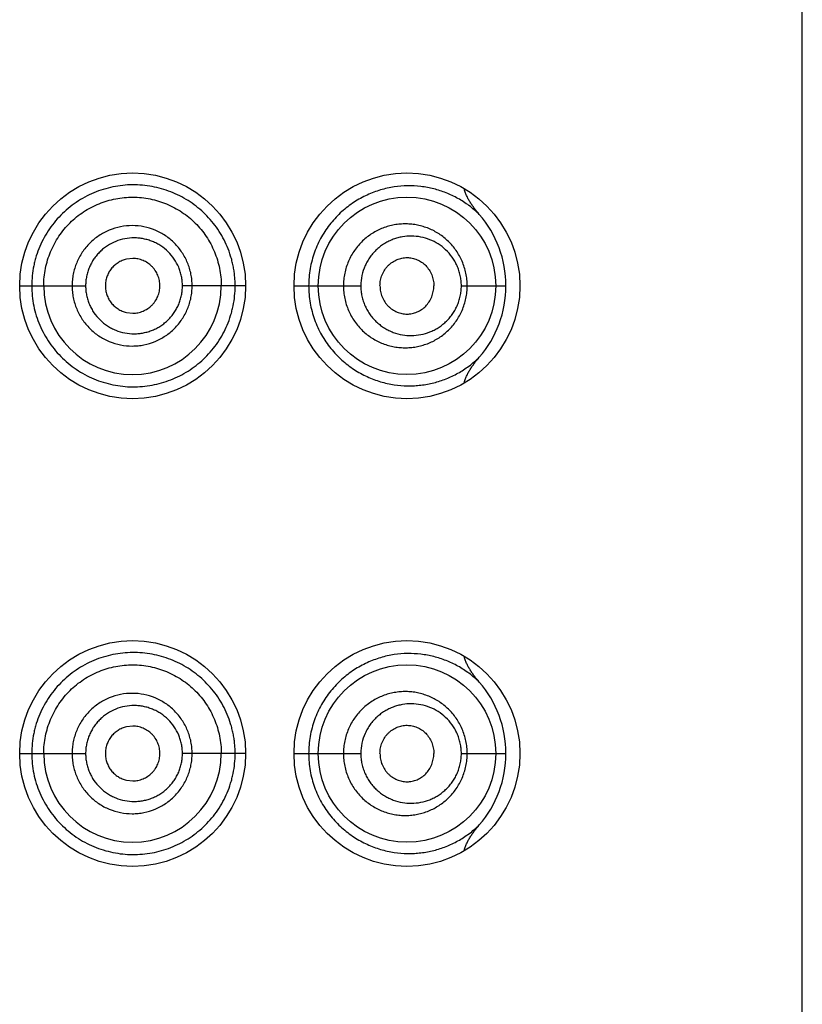
# Model space of a CAD drawing. Units: inches. Extents: x 0 to 11, y 0 to 8.5.
# Drawn here: x 6.3 to 6.4, y 6 to 6.1 of the extents above; entities that cross this region are included whole.
import ezdxf

# ---------------------------------------------------------------- set-up
doc = ezdxf.new("R2010")
doc.units = ezdxf.units.IN
doc.header["$LTSCALE"] = 0.605
doc.header["$MEASUREMENT"] = 0
doc.layers.get('0').update_dxf_attribs({"linetype": 'CONTINUOUS'})

msp = doc.modelspace()

# ---------------------------------------------------------------- linework, layer by layer
at = {"color": 7, "linetype": 'Continuous'}
for p, q in [((6.3584093671, 4.917688211600001), (6.3584093671, 6.4051882116)), ((6.285789079600001, 6.0581629924), (6.2851021087, 6.058079831900001)), ((6.273534367100001, 6.0551882262), (6.274840339500001, 6.055188211799999)), ((6.274840339600001, 6.0551882116), (6.280683664400001, 6.0551882116)), ((6.298034367100001, 6.0551882111), (6.2911854998, 6.0551882116)), ((6.303284367100001, 6.055188256799999), (6.3048725471, 6.0551882116)), ((6.3048725471, 6.0551882116), (6.3105291458, 6.0551882116)), ((6.321432704099999, 6.0551882116), (6.326268628099999, 6.0551882116)), ((6.2851021087, 6.0522965913), (6.285789079600001, 6.0522134308)), ((6.285789079600001, 6.0074129924), (6.2851021087, 6.007329831900001)), ((6.273534367100001, 6.0044382262), (6.274840339500001, 6.004438211799999)), ((6.274840339600001, 6.004438211599999), (6.280683664400001, 6.004438211599999)), ((6.298034367100001, 6.0044382111), (6.2911854998, 6.004438211599999)), ((6.303284367100001, 6.004438256799999), (6.3048725471, 6.004438211599999)), ((6.3048725471, 6.004438211599999), (6.3105291458, 6.004438211599999)), ((6.321432704099999, 6.004438211599999), (6.326268628099999, 6.004438211599999)), ((6.2851021087, 6.0015465913), (6.285789079600001, 6.0014634308))]:
    msp.add_line(p, q, dxfattribs=at)
for centre, radius in [((6.285784367100001, 6.0551882116), 0.01225), ((6.315534367100001, 6.0551882116), 0.01225), ((6.315534368400001, 6.0551881521), 0.0096249235), ((6.285784367100001, 6.004438211599999), 0.01225), ((6.315534367100001, 6.004438211599999), 0.01225), ((6.315534368400001, 6.004438152100001), 0.0096249235)]:
    msp.add_circle(centre, radius, dxfattribs=at)
for centre, radius, start, end in [((6.3144180884, 6.0551824483), 0.0118508015, 0.0278649922, 40.9076972584), ((6.285766878, 6.0551888015), 0.009625138, 180.0035117426, 359.9964882497), ((6.314417005299999, 6.055194054099999), 0.0118518142, 319.1085764201, 359.9717548451), ((6.3144180884, 6.0044324483), 0.0118508015, 0.0278649921, 40.9076972582), ((6.285766878, 6.0044388015), 0.009625138, 180.0035117426, 359.9964882497), ((6.314417005299999, 6.004444054099999), 0.0118518142, 319.1085764201, 359.9717548451)]:
    msp.add_arc(centre, radius, start, end, dxfattribs=at)
for points, knots in [([(6.2969007745, 6.0551882116), (6.2969007746, 6.055370982), (6.2968920639, 6.0557365037), (6.296851393400001, 6.056283169199999), (6.296782511699999, 6.056826469500001), (6.296685979199999, 6.0573647229), (6.2965630175, 6.0578965504), (6.2963655018, 6.0585942484), (6.296056373, 6.059443774199999), (6.2955866203, 6.060416126000001), (6.2950280286, 6.0613328737), (6.2943860802, 6.0621859185), (6.293667541, 6.0629684964), (6.292880423, 6.063676034099999), (6.2920314074, 6.0643034523), (6.291127291900001, 6.0648458236), (6.2901755769, 6.0652998551), (6.2891830524, 6.0656607356), (6.2881581225, 6.065926791900001), (6.2871090339, 6.0660959441), (6.2860443172, 6.066165210499999), (6.2849732519, 6.0661301868), (6.2839059866, 6.0659907685), (6.282852743099999, 6.065747883999999), (6.281824105, 6.06540265), (6.2808313035, 6.064956130700001), (6.2798846603, 6.0644128385), (6.278993853099999, 6.0637782763), (6.2781685721, 6.0630579836), (6.2774189051, 6.0622577086), (6.2767523292, 6.0613861301), (6.276175469299999, 6.060452206900001), (6.275694907899999, 6.0594649877), (6.2753799302, 6.058605623099999), (6.2751799834, 6.0579022549), (6.2750149001, 6.0571898721), (6.274875776699999, 6.0562851497), (6.2748403134, 6.055553664800001), (6.274840339600001, 6.0551882116)], [0, 0, 0, 0, 0.0158786728, 0.0317497126, 0.0476042181, 0.0634355529, 0.0792381065, 0.09500696480000001, 0.1264126797, 0.1576351029, 0.1886733289, 0.2195311574, 0.2502375124, 0.2808299314, 0.3113410183, 0.3418122675, 0.3722879403, 0.4028107437, 0.4334231801, 0.4641468608, 0.4949941474, 0.5259753550999999, 0.5570999588000001, 0.5883574602, 0.6197340441, 0.651213479, 0.6827779390000001, 0.714406457, 0.7460807712, 0.7777866237000001, 0.8095128977, 0.8412508433, 0.8729949387999999, 0.9047424377, 0.9206217740000001, 0.9365013095999999, 0.9682502548, 1, 1, 1, 1]), ([(6.323375050399999, 6.062942659500001), (6.323026197999999, 6.0632834115), (6.3222901062, 6.0639113033), (6.3210813302, 6.064691245700001), (6.3197974218, 6.0652992851), (6.3184492737, 6.0657352339), (6.3170467398, 6.0659944876), (6.3156014188, 6.066069279500001), (6.3141274739, 6.0659489343), (6.3126438064, 6.065619660299999), (6.311175279, 6.065068546699999), (6.309754496900001, 6.0642837779), (6.3084222821, 6.06325941), (6.3072275376, 6.0619989178), (6.3063945543, 6.0607732799), (6.3058462027, 6.0597003928), (6.3054983563, 6.0588495954), (6.3052220016, 6.0579650477), (6.305021382000001, 6.057054315499999), (6.3048997451, 6.0561258292), (6.3048725514, 6.0555008587), (6.3048725471, 6.0551882116)], [0, 0, 0, 0, 0.05741595009999999, 0.1135044638, 0.1689105396, 0.224201259, 0.279862351, 0.3363649294, 0.3941065115, 0.4534527359, 0.5147278324, 0.5781550228, 0.6438586135000001, 0.7118045114, 0.7817944661, 0.8174788524, 0.8535292136, 0.8898788051000001, 0.9264569946, 0.9631894784999999, 1, 1, 1, 1]), ([(6.3233747356, 6.0629430458), (6.323195940700001, 6.0631496703), (6.3229363869, 6.0634674153), (6.322615128300001, 6.0639096953), (6.322389228400001, 6.0642519387), (6.322181967100001, 6.0646058402), (6.321998228099999, 6.0649726381), (6.3218448204, 6.065353204299999), (6.3217690868, 6.0656164963), (6.3217401355, 6.0657499794)], [0, 0, 0, 0, 0.24999887, 0.3750128702, 0.5000263694, 0.625036878, 0.7500412181, 0.8750321009, 1, 1, 1, 1]), ([(6.2761418673, 6.0551882116), (6.2761418673, 6.0555050925), (6.2761722106, 6.056139345), (6.276313934199999, 6.0570808713), (6.2765472278, 6.0580038776), (6.2768690733, 6.0588997979), (6.2772788185, 6.0597589437), (6.2777710228, 6.0605732844), (6.2783404885, 6.061335291900001), (6.279194582300001, 6.0622700261), (6.2804291304, 6.063270836900001), (6.2821106806, 6.0641593782), (6.2836293702, 6.0646091288), (6.2848742915, 6.064787045), (6.285815376, 6.0648285941), (6.2867545811, 6.064777011499999), (6.2879910063, 6.0645878802), (6.2894929274, 6.0641296402), (6.2908749685, 6.063384967799999), (6.291879281, 6.0626409214), (6.292577111, 6.062011524600001), (6.29321062, 6.0613154552), (6.293772973899999, 6.0605585209), (6.2942599805, 6.059748869500001), (6.2946670238, 6.0588939466), (6.2949871222, 6.058000910900001), (6.2952200284, 6.0570797648), (6.2953617261, 6.056139067899999), (6.2953918673, 6.055505061799999), (6.2953918673, 6.0551882116)], [0, 0, 0, 0, 0.0314641952, 0.0629268362, 0.0943880274, 0.1258457494, 0.1572982609, 0.1887432381, 0.2201773079, 0.2515962641, 0.3142945044, 0.3768713123, 0.4392826559, 0.4704561029, 0.5015811757, 0.5326595121, 0.563698458, 0.6256218382000001, 0.6875175063, 0.7185282694, 0.749575696, 0.7806729234, 0.8118306568000001, 0.8430541084000001, 0.8743434542, 0.9056951357999999, 0.9370984554999999, 0.9685388518000001, 1, 1, 1, 1]), ([(6.292235739800001, 6.0551882116), (6.2922357387, 6.055402359299999), (6.292215385900001, 6.0558309293), (6.2921202176, 6.056467040599999), (6.291963980399999, 6.0570906338), (6.291676503500001, 6.057896191599999), (6.2911697114, 6.0588420321), (6.2903573802, 6.0598370061), (6.2893669664, 6.0606519101), (6.288238592000001, 6.0612584797), (6.287013390499999, 6.0616306189), (6.285739037100001, 6.0617615323), (6.284462265299999, 6.0616380724), (6.2832326464, 6.0612674166), (6.2822873427, 6.0607610298), (6.281600711399999, 6.060252844500001), (6.2811243535, 6.059822459099999), (6.2806928596, 6.0593466738), (6.2803104537, 6.0588302174), (6.2799803823, 6.0582785823), (6.2797053677, 6.057697271399999), (6.279489219099999, 6.0570914204), (6.2793329234, 6.0564673615), (6.279237799400001, 6.0558310031), (6.279217475199999, 6.055402367799999), (6.279217474299999, 6.0551882116)], [0, 0, 0, 0, 0.0313989524, 0.0627877166, 0.0941591449, 0.1255049352, 0.1880249957, 0.2504104211, 0.3126762031, 0.374864579, 0.4370332946, 0.4992349551, 0.5615105172, 0.6238769618, 0.6863423922, 0.7176460711, 0.7489700572, 0.780312204, 0.811669313, 0.8430391762999999, 0.8744193975, 0.9058077806, 0.9372022815000001, 0.9685998029999999, 1, 1, 1, 1]), ([(6.3220654425, 6.0551882116), (6.3220654337, 6.055417394400001), (6.322041968500001, 6.0558754714), (6.3219371654, 6.056553642100001), (6.3217648746, 6.0572143444), (6.3215284148, 6.057849709299999), (6.321232078, 6.0584530291), (6.320880608, 6.0590186137), (6.320479096100001, 6.0595418348), (6.3200327523, 6.0600190496), (6.3195465561, 6.060447209299999), (6.319025399199999, 6.0608238524), (6.3184742259, 6.0611472731), (6.317897679, 6.0614160071), (6.3173001779, 6.0616284824), (6.3166862336, 6.061783406), (6.316060427999999, 6.0618798073), (6.315427408200001, 6.061916874700001), (6.3147919337, 6.061893949500001), (6.314158960399999, 6.0618106489), (6.3135335487, 6.061666703999999), (6.312715423999999, 6.061393101), (6.3119353311, 6.0609991149), (6.3112201105, 6.060495643099999), (6.3107176635, 6.0600617178), (6.3102575777, 6.0595767625), (6.3098452218, 6.0590449257), (6.3094860466, 6.0584709512), (6.3091849653, 6.057860409400001), (6.308946092899999, 6.057219690499999), (6.3087728884, 6.0565557082), (6.3086679785, 6.0558760005), (6.3086445123, 6.0554174537), (6.3086445079, 6.0551882116)], [0, 0, 0, 0, 0.0326081536, 0.0651262571, 0.0974746242, 0.1295875295, 0.1614209868, 0.1929517786, 0.2241765543, 0.2551082271, 0.2857745211, 0.3162093743, 0.346456521, 0.3765637965, 0.4065794995000001, 0.4365500040999999, 0.4665203918, 0.4965359781, 0.5266366097999999, 0.55685896, 0.5872381225, 0.6177972185, 0.679455074, 0.7106594261, 0.7420916897, 0.7737477158, 0.8056165082, 0.8376819058, 0.8699217345, 0.902307403, 0.934806625, 0.9673834095999999, 1, 1, 1, 1]), ([(6.2911854998, 6.0551882116), (6.291185501, 6.055360223099999), (6.2911689476, 6.055704463200001), (6.2910907227, 6.056215088099999), (6.2909627408, 6.056715137999999), (6.2907277801, 6.0573600092), (6.290314358300001, 6.0581147571), (6.289655740800001, 6.0589054298), (6.288988464299999, 6.0594428246), (6.2884024825, 6.059788814299999), (6.2879399135, 6.0600044177), (6.2874586212, 6.0601735142), (6.28696345, 6.0602960368), (6.2864587385, 6.0603715267), (6.2857791459, 6.0604071986), (6.2849266251, 6.0603274459), (6.2839403635, 6.0600370341), (6.2831793967, 6.0596382649), (6.282624660700001, 6.0592367595), (6.282238808200001, 6.0588958031), (6.2818883792, 6.0585179449), (6.281577259800001, 6.0581066014), (6.281308110499999, 6.057666291799999), (6.281083344, 6.0572014112), (6.2809065071, 6.056716026699999), (6.2807784026, 6.0562154472), (6.2807001973, 6.055704548600001), (6.2806836628, 6.0553602327), (6.280683664400001, 6.0551882116)], [0, 0, 0, 0, 0.0314563644, 0.0628979226, 0.09431412759999999, 0.125692561, 0.1882327039, 0.2505748632, 0.3127411187, 0.3438140703, 0.374867702, 0.4059125103, 0.4369590586, 0.4680161196, 0.4990911974, 0.5612488626, 0.6235389135, 0.6859736645000001, 0.7172788865, 0.7486146270999999, 0.77997801, 0.8113660461, 0.8427748603, 0.8742003034, 0.9056388619, 0.9370877590000001, 0.9685418841, 1, 1, 1, 1]), ([(6.321432704099999, 6.0551882116), (6.321432694199999, 6.0553770423), (6.3214126231, 6.0557542572), (6.3213232073, 6.0563117075), (6.3211767305, 6.0568527566), (6.3209768746, 6.0573703636), (6.3207279899, 6.057858875499999), (6.3203402155, 6.0584608776), (6.319757765199999, 6.059124709400001), (6.3189331888, 6.0597609411), (6.318020314400001, 6.0602246965), (6.3170474264, 6.060510522), (6.3160410273, 6.0606142503), (6.315197748099999, 6.0605466976), (6.3145357887, 6.060399762799999), (6.3140464944, 6.060241979600001), (6.313570139199999, 6.0600373892), (6.3131109402, 6.059786340800001), (6.312673434500001, 6.0594895365), (6.3122628, 6.0591476816), (6.3118839842, 6.0587627882), (6.3115419785, 6.0583375658), (6.311241738200001, 6.057875361900001), (6.3109030329, 6.0572136461), (6.3106089997, 6.056317894099999), (6.3105291635, 6.0555650508), (6.3105291458, 6.0551882116)], [0, 0, 0, 0, 0.0332792605, 0.0664261987, 0.09932402970000001, 0.1318819185, 0.1640407803, 0.1957734303, 0.2579096804, 0.3185992269, 0.3782523501, 0.4373322108, 0.4963027176, 0.5555962564, 0.5855185434000001, 0.6156620572, 0.6460632851, 0.6767531290000001, 0.7077563801000001, 0.7390915207, 0.7707658753, 0.8027749664, 0.8351036825, 0.8677255116, 0.9335863808, 1, 1, 1, 1]), ([(6.2851021087, 6.058079831900001), (6.284942359, 6.058041044299999), (6.2846283697, 6.0579370027), (6.2841886906, 6.0577074381), (6.283857686699999, 6.0574580237), (6.2836216718, 6.057226356799999), (6.2834065514, 6.0569744585), (6.283178684, 6.0566264184), (6.2829768024, 6.056169889), (6.282851056699999, 6.0556864488), (6.2828218285, 6.055354096399999), (6.2828218285, 6.0551882116)], [0, 0, 0, 0, 0.1243208654, 0.2488516532, 0.3735957368, 0.4361066286, 0.4986709038, 0.6238298803, 0.7491409354999999, 0.8745495723000001, 1, 1, 1, 1]), ([(6.288743687, 6.0551882116), (6.288743687, 6.0553830882), (6.2887032454, 6.0557736536), (6.2885312031, 6.056334903300001), (6.288302471000001, 6.0567673449), (6.288072891900001, 6.0570810479), (6.2878139191, 6.0573696372), (6.287437274099999, 6.057677433099999), (6.2870087668, 6.057905925599999), (6.286645556, 6.058037149900001), (6.2863648378, 6.058108942400001), (6.2860784954, 6.058152959199999), (6.2858855115, 6.0581629735), (6.285789079600001, 6.0581629924)], [0, 0, 0, 0, 0.1257694534, 0.251399704, 0.3767629329, 0.4393930861999999, 0.501935372, 0.6266197604, 0.7510731233, 0.8133162943000001, 0.8755418358, 0.9377648202, 1, 1, 1, 1]), ([(6.3126060082, 6.0551882116), (6.3126060082, 6.0553952701), (6.312637087200001, 6.0557064928), (6.3127365116, 6.056107506900001), (6.3128725247, 6.0564927472), (6.3130636881, 6.0568530011), (6.3133017054, 6.057176298200001), (6.3135003284, 6.0573969411), (6.3137177776, 6.0575942756), (6.313951238500001, 6.057767137000001), (6.3141980273, 6.0579147463), (6.3145397797, 6.058076353200001), (6.314989310900001, 6.0582139344), (6.315454937999999, 6.0582604877), (6.3158248489, 6.058240143), (6.3161912171, 6.058182583400001), (6.3166387563, 6.0580416324), (6.3171377122, 6.0577688188), (6.3175824829, 6.0573970851), (6.3179534551, 6.056935205), (6.318187084400001, 6.0564902023), (6.3183211811, 6.0561065138), (6.318419549400001, 6.0557060405), (6.3184504039, 6.0553951702), (6.3184504039, 6.0551882116)], [0, 0, 0, 0, 0.0661589995, 0.09911055869999999, 0.1318688725, 0.1965212146, 0.2284250041, 0.2599914619, 0.2912106371, 0.3220923721, 0.3526589076, 0.3829400873, 0.4427249322, 0.50187071, 0.5313819977, 0.5609112627, 0.6201960334000001, 0.6802576035, 0.7414973505, 0.8041926725, 0.8683716414, 0.9009956004, 0.9338729186, 1, 1, 1, 1]), ([(6.274840339500001, 6.0551882116), (6.27484034, 6.054822763), (6.2748761185, 6.0540912711), (6.2750426917, 6.0530058135), (6.275316762, 6.0519424585), (6.275694885399999, 6.0509115125), (6.276175750399999, 6.0499244091), (6.276752636399999, 6.0489905413), (6.2774190405, 6.0481188525), (6.278168498099999, 6.0473183954), (6.278993776599999, 6.046598109500001), (6.2798846501, 6.045963659600001), (6.280831367699999, 6.045420524600001), (6.28182418, 6.0449740551), (6.2828528519, 6.044628934299999), (6.2839061088, 6.0443861609), (6.2849733538, 6.0442466926), (6.286044321699999, 6.044211183400001), (6.2871091283, 6.0442798561), (6.2885042648, 6.0445041589), (6.289858286599999, 6.0449238881), (6.291126691100001, 6.0455309449), (6.2920302783, 6.0460745935), (6.2928795086, 6.046701662), (6.293667539299999, 6.0474080277), (6.2943859926, 6.0481907424), (6.2952432541, 6.049330324600001), (6.2959343058, 6.050597703999999), (6.2963656242, 6.051782096699999), (6.296563049, 6.0524798809), (6.2967269378, 6.0531894329), (6.2968655863, 6.054092352300001), (6.2969007746, 6.0548228791), (6.2969007745, 6.0551882116)], [0, 0, 0, 0, 0.0317552563, 0.0635098135, 0.0952644969, 0.127017468, 0.1587671856, 0.1905107724, 0.2222425385, 0.2539538342, 0.2856336867, 0.3172676234, 0.3488375919, 0.3803227226, 0.4117049038, 0.4429680336, 0.4740981762, 0.5050846864, 0.5359349952, 0.5666619194, 0.627738234, 0.6582204553000001, 0.6887046345000001, 0.7192252512, 0.7498164156999999, 0.7805230254000001, 0.8113889568000001, 0.8735853283, 0.9049964867, 0.9207678451000001, 0.9365731492, 0.9682548331999999, 1, 1, 1, 1]), ([(6.279217474299999, 6.0551882116), (6.2792174739, 6.0549740551), (6.279237825499999, 6.054545420499999), (6.279332924299999, 6.05390906), (6.2794891849, 6.053284989600001), (6.2797053044, 6.0526791352), (6.279980711399999, 6.0520979351), (6.280421109700001, 6.0513637153), (6.281101509299999, 6.050531431), (6.2819325439, 6.0498502759), (6.282665642, 6.0494115464), (6.2834373276, 6.0490477), (6.2844626177, 6.0487398275), (6.285527269299999, 6.0486357522), (6.2863768593, 6.0486794939), (6.2872172518, 6.0488063477), (6.2882386499, 6.0491178597), (6.289178411900001, 6.0496251115), (6.2898609063, 6.0501323915), (6.290334555599999, 6.050561470700001), (6.2907638528, 6.0510357101), (6.2911446076, 6.0515505824), (6.2914735893, 6.052100756000001), (6.291748009299999, 6.0526808559), (6.2919639742, 6.0532858225), (6.292120211799999, 6.053909373400001), (6.292215389400001, 6.054545495499999), (6.292235738, 6.0549740636), (6.292235739800001, 6.0551882116)], [0, 0, 0, 0, 0.031393164, 0.0627836603, 0.0941711341, 0.1255524233, 0.1569255323, 0.1882884855, 0.2508982982, 0.3134358217, 0.3447111727, 0.3759635719, 0.4383167126, 0.5005777218999999, 0.5317155704, 0.5628398458, 0.6249964441, 0.6871731154999999, 0.7183218711, 0.7494964148000001, 0.7807018733, 0.8119412641, 0.8432152812999999, 0.8745232723999999, 0.9058619812, 0.9372263709, 0.968608083, 1, 1, 1, 1]), ([(6.280683664400001, 6.0551882116), (6.2806836628, 6.0550161902), (6.2807002277, 6.054671875099999), (6.280778400499999, 6.0541609734), (6.280906464299999, 6.0536603799), (6.2810833051, 6.0531750028), (6.2813084336, 6.052710235299999), (6.2816676272, 6.052124368099999), (6.2822204587, 6.0514622626), (6.2828929632, 6.0509233637), (6.2834839984, 6.0505773753), (6.2841047392, 6.0502914675), (6.2849270496, 6.0500504114), (6.2857792237, 6.0499694447), (6.286458915, 6.0500040634), (6.2869636926, 6.0500791974), (6.2874587982, 6.0502020696), (6.2879398286, 6.0503719882), (6.2884019814, 6.0505883883), (6.2888413867, 6.0508484097), (6.2892545097, 6.0511492136), (6.2896373004, 6.0514887397), (6.2899851583, 6.0518650009), (6.290294337100001, 6.05227463), (6.2905621775, 6.052713344400001), (6.2907861758, 6.053176904), (6.290962732300001, 6.053661311900001), (6.2910907162, 6.0541613284), (6.2911689475, 6.0546719619), (6.2911855, 6.0550162002), (6.2911854998, 6.0551882116)], [0, 0, 0, 0, 0.0314534401, 0.06290291469999999, 0.0943471018, 0.1257809334, 0.1572013733, 0.1886054465, 0.2512725918, 0.3138285902, 0.3450953916, 0.3763265836, 0.4386086845, 0.5007587328, 0.5318290034, 0.5628811311999999, 0.5939228949, 0.6249634302, 0.6560131249, 0.6870820845000001, 0.7181789943000001, 0.7493123657999999, 0.7804903015000001, 0.8117182446, 0.8429975331999999, 0.8743262065, 0.9057000311, 0.9371115325, 0.9685483961, 1, 1, 1, 1]), ([(6.2828218285, 6.0551882116), (6.2828218285, 6.0550223268), (6.282851056699999, 6.0546899744), (6.2829768024, 6.0542065342), (6.283178684, 6.0537500048), (6.2834065514, 6.0534019647), (6.2836216718, 6.0531500664), (6.283857686699999, 6.0529183995), (6.2841886906, 6.0526689851), (6.2846283697, 6.0524394205), (6.284942359, 6.0523353789), (6.2851021087, 6.0522965913)], [0, 0, 0, 0, 0.1254504277, 0.2508590645, 0.3761701197, 0.5013290962, 0.5638933714, 0.6264042632, 0.7511483468000001, 0.8756791345999999, 1, 1, 1, 1]), ([(6.285789079600001, 6.0522134308), (6.2858855115, 6.0522134497), (6.2860784954, 6.052223464), (6.2863648378, 6.0522674808), (6.286645556, 6.0523392733), (6.2870087668, 6.0524704976), (6.287437274099999, 6.0526989901), (6.2878139191, 6.053006786), (6.288072891900001, 6.053295375299999), (6.288302471000001, 6.0536090783), (6.2885312031, 6.0540415199), (6.2887032454, 6.054602769600001), (6.288743687, 6.054993335), (6.288743687, 6.0551882116)], [0, 0, 0, 0, 0.06223517980000001, 0.1244581642, 0.1866837057, 0.2489268767, 0.3733802396, 0.498064628, 0.5606069138, 0.6232370671, 0.7486002959999999, 0.8742305466, 1, 1, 1, 1]), ([(6.3048725471, 6.0551882116), (6.3048725629, 6.0548755677), (6.304899736599999, 6.054250604), (6.3050213758, 6.053322125), (6.3052219918, 6.052411401900001), (6.3054983646, 6.0515268533), (6.3058461684, 6.050676101100001), (6.3062602587, 6.0498659921), (6.3067348074, 6.049102379), (6.307263288400001, 6.048389974400001), (6.3078389973, 6.0477323774), (6.3086532973, 6.0469394701), (6.3097544905, 6.0460926484), (6.3111751352, 6.0453079449), (6.3126437234, 6.0447568216), (6.314127275900001, 6.0444275467), (6.3153628854, 6.0443266115), (6.316333865, 6.0443450427), (6.3170491659, 6.0444059288), (6.317753661, 6.0445126204), (6.318675013099999, 6.0447140929), (6.3197973502, 6.0450770858), (6.3210811689, 6.045685070299999), (6.3222898651, 6.046465132000001), (6.3230261487, 6.047092703400001), (6.323374999199999, 6.0474333726)], [0, 0, 0, 0, 0.0368042047, 0.0735303566, 0.1101023989, 0.1464460423, 0.1824901285, 0.2181683356, 0.2534218706, 0.2882047399, 0.3224739713, 0.3561930908, 0.4218857292, 0.4853001253, 0.546567778, 0.6059039242, 0.663635271, 0.6920265839, 0.7201591790999999, 0.7480814929999999, 0.77584371, 0.83111807, 0.8865197413, 0.9426002799, 1, 1, 1, 1]), ([(6.3086445078, 6.0551882116), (6.3086445172, 6.0549589696), (6.3086679815, 6.0545004235), (6.3087728838, 6.053820715700001), (6.3089460835, 6.053156731000001), (6.3091850071, 6.0525160338), (6.3094860027, 6.0519054516), (6.309845168, 6.0513314507), (6.3102578361, 6.050799867699999), (6.310718043300001, 6.050315071699999), (6.311220109600001, 6.049880861799999), (6.3117587844, 6.049501198400001), (6.3123279525, 6.0491785525), (6.3129214668, 6.048914324400001), (6.313533656900001, 6.048709796900001), (6.3141589798, 6.0485658597), (6.314791958400001, 6.048482479500001), (6.3154274514, 6.0484595129), (6.3160604623, 6.0484967826), (6.316686217999999, 6.048593255), (6.3173001541, 6.0487480351), (6.317897729299999, 6.0489602875), (6.3184743416, 6.0492289537), (6.319025473200001, 6.0495524944), (6.319546559400001, 6.0499292379), (6.3200327419, 6.0503574049), (6.3204791126, 6.0508345874), (6.3208806135, 6.051357814), (6.3212320791, 6.0519233962), (6.3215284201, 6.0525267141), (6.321764873899999, 6.053162080800001), (6.3219371665, 6.0538227825), (6.322041949500001, 6.0545009541), (6.3220654337, 6.054959029), (6.3220654425, 6.0551882116)], [0, 0, 0, 0, 0.032614261, 0.065188707, 0.0976855841, 0.1300688807, 0.1623064401, 0.1943700634, 0.2262366652, 0.2578881888, 0.2893160885, 0.3205198374, 0.3514948678, 0.3822500571, 0.4128056079, 0.4431812647, 0.4734017256, 0.5035012168, 0.5335160436999999, 0.5634817517, 0.593446943, 0.6234609591, 0.6535680665, 0.6838139672, 0.7142467601000001, 0.7449105089, 0.7758399746, 0.8070621064, 0.8385906117, 0.8704217840999999, 0.9025324920000001, 0.934878469, 0.9673941909, 1, 1, 1, 1]), ([(6.3105291458, 6.0551882116), (6.3105291579, 6.054999323200001), (6.310549225, 6.0546216551), (6.3106387818, 6.054062735), (6.3107861675, 6.0535185943), (6.3109883777, 6.0529960296), (6.311241712999999, 6.0525010243), (6.3115420657, 6.0520389489), (6.3118842006, 6.0516138301), (6.3122630431, 6.0512289771), (6.312673478200001, 6.0508868661), (6.3131108289, 6.0505898108), (6.313570045800001, 6.0503387002), (6.3142022354, 6.0500674528), (6.3150270999, 6.0498434411), (6.316040946599999, 6.0497622587), (6.3170473501, 6.049866071399999), (6.317856989400001, 6.0501037101), (6.3184722109, 6.0503810799), (6.3189166886, 6.0506333799), (6.319339221900001, 6.050928695800001), (6.319735987200001, 6.0512662091), (6.3201027215, 6.0516448), (6.3204349927, 6.052062714600001), (6.320728025299999, 6.0525175689), (6.3209768656, 6.053006054), (6.3211767408, 6.0535236648), (6.321323208, 6.054064715599999), (6.321412573, 6.054622171599999), (6.3214326938, 6.054999381900001), (6.321432704099999, 6.0551882116)], [0, 0, 0, 0, 0.0332786619, 0.0664848513, 0.09955066109999999, 0.1324149077, 0.1650259067, 0.1973434358, 0.229341309, 0.2610054024, 0.292331843, 0.3233262908, 0.3540063327, 0.3843968326, 0.4443774623, 0.503651545, 0.562602986, 0.6216629527, 0.6514101365, 0.6813604856000001, 0.7115720706, 0.7421000154999999, 0.7729934934999999, 0.8042902072, 0.8360125169, 0.8681609958, 0.9007082306, 0.9335954862000001, 0.9667316797, 1, 1, 1, 1]), ([(6.3126060082, 6.0551882116), (6.3126060082, 6.054981153099999), (6.312637087200001, 6.054669930399999), (6.3127365116, 6.0542689163), (6.3128725247, 6.053883676), (6.3130636881, 6.0535234221), (6.3133017054, 6.053200125), (6.3135003284, 6.0529794821), (6.3137177776, 6.0527821476), (6.313951238500001, 6.0526092862), (6.3141980273, 6.0524616769), (6.3145397797, 6.05230007), (6.314989310900001, 6.0521624888), (6.315454937999999, 6.0521159355), (6.3158248489, 6.0521362802), (6.3161912171, 6.0521938398), (6.3166387563, 6.052334790800001), (6.3171377122, 6.0526076044), (6.3175824829, 6.052979338099999), (6.3179534551, 6.053441218200001), (6.318187084400001, 6.0538862209), (6.3183211811, 6.0542699094), (6.318419549400001, 6.054670382699999), (6.3184504039, 6.054981252999999), (6.3184504039, 6.0551882116)], [0, 0, 0, 0, 0.0661589995, 0.09911055869999999, 0.1318688725, 0.1965212146, 0.2284250041, 0.2599914619, 0.2912106371, 0.3220923721, 0.3526589076, 0.3829400873, 0.4427249322, 0.50187071, 0.5313819977, 0.5609112627, 0.6201960334000001, 0.6802576035, 0.7414973505, 0.8041926725, 0.8683716414, 0.9009956004, 0.9338729186, 1, 1, 1, 1]), ([(6.3217400393, 6.0446263873), (6.3217690115, 6.044759984700001), (6.321844828500001, 6.045023498200001), (6.3219984445, 6.0454043586), (6.322182431799999, 6.045771423), (6.3223899593, 6.0461255719), (6.3226161344, 6.0464680504), (6.3229378, 6.0469106096), (6.323197658, 6.0472285524), (6.323376608999999, 6.0474353491)], [0, 0, 0, 0, 0.1249679046, 0.2499594353, 0.3749639813, 0.499974069, 0.6249872856, 0.7500011013, 1, 1, 1, 1]), ([(6.2969007745, 6.004438211599999), (6.2969007746, 6.004620982), (6.2968920639, 6.0049865037), (6.296851393400001, 6.0055331692), (6.296782511699999, 6.006076469500001), (6.296685979199999, 6.006614722899999), (6.2965630175, 6.0071465504), (6.2963655018, 6.007844248400001), (6.296056373, 6.008693774199999), (6.2955866203, 6.009666126), (6.2950280286, 6.0105828737), (6.2943860802, 6.0114359185), (6.293667541, 6.0122184964), (6.292880423, 6.012926034099999), (6.2920314074, 6.0135534523), (6.291127291900001, 6.0140958236), (6.2901755769, 6.0145498551), (6.2891830524, 6.014910735599999), (6.2881581225, 6.015176791900001), (6.2871090339, 6.0153459441), (6.2860443172, 6.0154152105), (6.2849732519, 6.0153801868), (6.2839059866, 6.0152407685), (6.282852743099999, 6.014997884), (6.281824105, 6.01465265), (6.2808313035, 6.014206130700001), (6.2798846603, 6.0136628385), (6.278993853099999, 6.0130282763), (6.2781685721, 6.0123079836), (6.2774189051, 6.0115077086), (6.2767523292, 6.0106361301), (6.276175469299999, 6.009702206900001), (6.275694907899999, 6.008714987699999), (6.2753799302, 6.007855623099999), (6.2751799834, 6.0071522549), (6.2750149001, 6.006439872100001), (6.274875776699999, 6.0055351497), (6.2748403134, 6.0048036648), (6.274840339600001, 6.004438211599999)], [0, 0, 0, 0, 0.0158786728, 0.0317497126, 0.0476042181, 0.0634355529, 0.0792381065, 0.09500696480000001, 0.1264126797, 0.1576351029, 0.1886733289, 0.2195311574, 0.2502375124, 0.2808299314, 0.3113410183, 0.3418122675, 0.3722879403, 0.4028107437, 0.4334231801, 0.4641468608, 0.4949941474, 0.5259753550999999, 0.5570999588000001, 0.5883574602, 0.6197340441, 0.651213479, 0.6827779390000001, 0.714406457, 0.7460807712, 0.7777866237000001, 0.8095128977, 0.8412508433, 0.8729949387999999, 0.9047424377, 0.9206217740000001, 0.9365013095999999, 0.9682502548, 1, 1, 1, 1]), ([(6.323375050399999, 6.0121926595), (6.323026197999999, 6.0125334115), (6.3222901062, 6.0131613033), (6.3210813302, 6.013941245700001), (6.3197974218, 6.0145492851), (6.3184492737, 6.0149852339), (6.3170467398, 6.0152444876), (6.3156014188, 6.015319279500001), (6.3141274739, 6.0151989343), (6.3126438064, 6.0148696603), (6.311175279, 6.014318546699999), (6.309754496900001, 6.013533777899999), (6.3084222821, 6.01250941), (6.3072275376, 6.0112489178), (6.3063945543, 6.0100232799), (6.3058462027, 6.0089503928), (6.3054983563, 6.0080995954), (6.3052220016, 6.0072150477), (6.305021382000001, 6.0063043155), (6.3048997451, 6.005375829199999), (6.3048725514, 6.0047508587), (6.3048725471, 6.004438211599999)], [0, 0, 0, 0, 0.05741595009999999, 0.1135044638, 0.1689105396, 0.224201259, 0.279862351, 0.3363649294, 0.3941065115, 0.4534527359, 0.5147278324, 0.5781550228, 0.6438586135000001, 0.7118045114, 0.7817944661, 0.8174788524, 0.8535292136, 0.8898788051000001, 0.9264569946, 0.9631894784999999, 1, 1, 1, 1]), ([(6.3233747356, 6.0121930458), (6.323195940700001, 6.0123996703), (6.3229363869, 6.0127174153), (6.322615128300001, 6.0131596953), (6.322389228400001, 6.0135019387), (6.322181967100001, 6.0138558402), (6.321998228099999, 6.0142226381), (6.3218448204, 6.014603204299999), (6.3217690868, 6.0148664963), (6.3217401355, 6.014999979400001)], [0, 0, 0, 0, 0.24999887, 0.3750128702, 0.5000263694, 0.625036878, 0.7500412181, 0.8750321009, 1, 1, 1, 1]), ([(6.2761418673, 6.004438211599999), (6.2761418673, 6.0047550925), (6.2761722106, 6.005389345), (6.276313934199999, 6.0063308713), (6.2765472278, 6.0072538776), (6.2768690733, 6.0081497979), (6.2772788185, 6.0090089437), (6.2777710228, 6.0098232844), (6.2783404885, 6.010585291900001), (6.279194582300001, 6.0115200261), (6.2804291304, 6.0125208369), (6.2821106806, 6.0134093782), (6.2836293702, 6.0138591288), (6.2848742915, 6.014037045), (6.285815376, 6.0140785941), (6.2867545811, 6.0140270115), (6.2879910063, 6.0138378802), (6.2894929274, 6.0133796402), (6.2908749685, 6.0126349678), (6.291879281, 6.0118909214), (6.292577111, 6.0112615246), (6.29321062, 6.0105654552), (6.293772973899999, 6.0098085209), (6.2942599805, 6.0089988695), (6.2946670238, 6.0081439466), (6.2949871222, 6.007250910900001), (6.2952200284, 6.0063297648), (6.2953617261, 6.005389067899999), (6.2953918673, 6.004755061799999), (6.2953918673, 6.004438211599999)], [0, 0, 0, 0, 0.0314641952, 0.0629268362, 0.0943880274, 0.1258457494, 0.1572982609, 0.1887432381, 0.2201773079, 0.2515962641, 0.3142945044, 0.3768713123, 0.4392826559, 0.4704561029, 0.5015811757, 0.5326595121, 0.563698458, 0.6256218382000001, 0.6875175063, 0.7185282694, 0.749575696, 0.7806729234, 0.8118306568000001, 0.8430541084000001, 0.8743434542, 0.9056951357999999, 0.9370984554999999, 0.9685388518000001, 1, 1, 1, 1]), ([(6.292235739800001, 6.004438211599999), (6.2922357387, 6.0046523593), (6.292215385900001, 6.005080929299999), (6.2921202176, 6.0057170406), (6.291963980399999, 6.0063406338), (6.291676503500001, 6.0071461916), (6.2911697114, 6.0080920321), (6.2903573802, 6.009087006100001), (6.2893669664, 6.0099019101), (6.288238592000001, 6.0105084797), (6.287013390499999, 6.0108806189), (6.285739037100001, 6.0110115323), (6.284462265299999, 6.0108880724), (6.2832326464, 6.0105174166), (6.2822873427, 6.0100110298), (6.281600711399999, 6.0095028445), (6.2811243535, 6.0090724591), (6.2806928596, 6.0085966738), (6.2803104537, 6.0080802174), (6.2799803823, 6.0075285823), (6.2797053677, 6.0069472714), (6.279489219099999, 6.006341420399999), (6.2793329234, 6.005717361499999), (6.279237799400001, 6.005081003099999), (6.279217475199999, 6.004652367799999), (6.279217474299999, 6.004438211599999)], [0, 0, 0, 0, 0.0313989524, 0.0627877166, 0.0941591449, 0.1255049352, 0.1880249957, 0.2504104211, 0.3126762031, 0.374864579, 0.4370332946, 0.4992349551, 0.5615105172, 0.6238769618, 0.6863423922, 0.7176460711, 0.7489700572, 0.780312204, 0.811669313, 0.8430391762999999, 0.8744193975, 0.9058077806, 0.9372022815000001, 0.9685998029999999, 1, 1, 1, 1]), ([(6.3220654425, 6.004438211599999), (6.3220654337, 6.0046673944), (6.322041968500001, 6.0051254714), (6.3219371654, 6.0058036421), (6.3217648746, 6.0064643444), (6.3215284148, 6.007099709299999), (6.321232078, 6.0077030291), (6.320880608, 6.0082686137), (6.320479096100001, 6.0087918348), (6.3200327523, 6.0092690496), (6.3195465561, 6.0096972093), (6.319025399199999, 6.0100738524), (6.3184742259, 6.0103972731), (6.317897679, 6.0106660071), (6.3173001779, 6.0108784824), (6.3166862336, 6.011033406), (6.316060427999999, 6.011129807300001), (6.315427408200001, 6.011166874700001), (6.3147919337, 6.0111439495), (6.314158960399999, 6.0110606489), (6.3135335487, 6.010916704), (6.312715423999999, 6.010643101), (6.3119353311, 6.0102491149), (6.3112201105, 6.0097456431), (6.3107176635, 6.009311717799999), (6.3102575777, 6.0088267625), (6.3098452218, 6.0082949257), (6.3094860466, 6.0077209512), (6.3091849653, 6.007110409400001), (6.308946092899999, 6.006469690499999), (6.3087728884, 6.0058057082), (6.3086679785, 6.0051260005), (6.3086445123, 6.0046674537), (6.3086445079, 6.004438211599999)], [0, 0, 0, 0, 0.0326081536, 0.0651262571, 0.0974746242, 0.1295875295, 0.1614209868, 0.1929517786, 0.2241765543, 0.2551082271, 0.2857745211, 0.3162093743, 0.346456521, 0.3765637965, 0.4065794995000001, 0.4365500040999999, 0.4665203918, 0.4965359781, 0.5266366097999999, 0.55685896, 0.5872381225, 0.6177972185, 0.679455074, 0.7106594261, 0.7420916897, 0.7737477158, 0.8056165082, 0.8376819058, 0.8699217345, 0.902307403, 0.934806625, 0.9673834095999999, 1, 1, 1, 1]), ([(6.321432704099999, 6.004438211599999), (6.321432694199999, 6.0046270423), (6.3214126231, 6.0050042572), (6.3213232073, 6.0055617075), (6.3211767305, 6.0061027566), (6.3209768746, 6.0066203636), (6.3207279899, 6.007108875499999), (6.3203402155, 6.0077108776), (6.319757765199999, 6.008374709400001), (6.3189331888, 6.009010941100001), (6.318020314400001, 6.0094746965), (6.3170474264, 6.009760522000001), (6.3160410273, 6.0098642503), (6.315197748099999, 6.0097966976), (6.3145357887, 6.0096497628), (6.3140464944, 6.009491979600001), (6.313570139199999, 6.0092873892), (6.3131109402, 6.009036340800001), (6.312673434500001, 6.008739536499999), (6.3122628, 6.0083976816), (6.3118839842, 6.0080127882), (6.3115419785, 6.007587565800001), (6.311241738200001, 6.007125361900001), (6.3109030329, 6.0064636461), (6.3106089997, 6.005567894099999), (6.3105291635, 6.0048150508), (6.3105291458, 6.004438211599999)], [0, 0, 0, 0, 0.0332792605, 0.0664261987, 0.09932402970000001, 0.1318819185, 0.1640407803, 0.1957734303, 0.2579096804, 0.3185992269, 0.3782523501, 0.4373322108, 0.4963027176, 0.5555962564, 0.5855185434000001, 0.6156620572, 0.6460632851, 0.6767531290000001, 0.7077563801000001, 0.7390915207, 0.7707658753, 0.8027749664, 0.8351036825, 0.8677255116, 0.9335863808, 1, 1, 1, 1]), ([(6.2911854998, 6.004438211599999), (6.291185501, 6.004610223099999), (6.2911689476, 6.004954463200001), (6.2910907227, 6.005465088099999), (6.2909627408, 6.005965138), (6.2907277801, 6.006610009199999), (6.290314358300001, 6.0073647571), (6.289655740800001, 6.0081554298), (6.288988464299999, 6.008692824600001), (6.2884024825, 6.009038814299999), (6.2879399135, 6.0092544177), (6.2874586212, 6.0094235142), (6.28696345, 6.0095460368), (6.2864587385, 6.009621526699999), (6.2857791459, 6.0096571986), (6.2849266251, 6.009577445900001), (6.2839403635, 6.0092870341), (6.2831793967, 6.0088882649), (6.282624660700001, 6.0084867595), (6.282238808200001, 6.0081458031), (6.2818883792, 6.0077679449), (6.281577259800001, 6.0073566014), (6.281308110499999, 6.0069162918), (6.281083344, 6.0064514112), (6.2809065071, 6.005966026699999), (6.2807784026, 6.005465447200001), (6.2807001973, 6.0049545486), (6.2806836628, 6.0046102327), (6.280683664400001, 6.004438211599999)], [0, 0, 0, 0, 0.0314563644, 0.0628979226, 0.09431412759999999, 0.125692561, 0.1882327039, 0.2505748632, 0.3127411187, 0.3438140703, 0.374867702, 0.4059125103, 0.4369590586, 0.4680161196, 0.4990911974, 0.5612488626, 0.6235389135, 0.6859736645000001, 0.7172788865, 0.7486146270999999, 0.77997801, 0.8113660461, 0.8427748603, 0.8742003034, 0.9056388619, 0.9370877590000001, 0.9685418841, 1, 1, 1, 1]), ([(6.2851021087, 6.007329831900001), (6.284942359, 6.0072910443), (6.2846283697, 6.007187002699999), (6.2841886906, 6.0069574381), (6.283857686699999, 6.0067080237), (6.2836216718, 6.006476356799999), (6.2834065514, 6.0062244585), (6.283178684, 6.005876418400001), (6.2829768024, 6.005419889), (6.282851056699999, 6.0049364488), (6.2828218285, 6.0046040964), (6.2828218285, 6.004438211599999)], [0, 0, 0, 0, 0.1243208654, 0.2488516532, 0.3735957368, 0.4361066286, 0.4986709038, 0.6238298803, 0.7491409354999999, 0.8745495723000001, 1, 1, 1, 1]), ([(6.288743687, 6.004438211599999), (6.288743687, 6.0046330882), (6.2887032454, 6.0050236536), (6.2885312031, 6.005584903300001), (6.288302471000001, 6.0060173449), (6.288072891900001, 6.0063310479), (6.2878139191, 6.0066196372), (6.287437274099999, 6.0069274331), (6.2870087668, 6.007155925599999), (6.286645556, 6.0072871499), (6.2863648378, 6.0073589424), (6.2860784954, 6.007402959199999), (6.2858855115, 6.0074129735), (6.285789079600001, 6.0074129924)], [0, 0, 0, 0, 0.1257694534, 0.251399704, 0.3767629329, 0.4393930861999999, 0.501935372, 0.6266197604, 0.7510731233, 0.8133162943000001, 0.8755418358, 0.9377648202, 1, 1, 1, 1]), ([(6.3126060082, 6.004438211599999), (6.3126060082, 6.0046452701), (6.312637087200001, 6.0049564928), (6.3127365116, 6.0053575069), (6.3128725247, 6.0057427472), (6.3130636881, 6.006103001100001), (6.3133017054, 6.006426298200001), (6.3135003284, 6.006646941100001), (6.3137177776, 6.0068442756), (6.313951238500001, 6.007017137), (6.3141980273, 6.0071647463), (6.3145397797, 6.007326353200001), (6.314989310900001, 6.0074639344), (6.315454937999999, 6.007510487699999), (6.3158248489, 6.007490142999999), (6.3161912171, 6.0074325834), (6.3166387563, 6.0072916324), (6.3171377122, 6.0070188188), (6.3175824829, 6.0066470851), (6.3179534551, 6.006185205), (6.318187084400001, 6.0057402023), (6.3183211811, 6.0053565138), (6.318419549400001, 6.0049560405), (6.3184504039, 6.0046451702), (6.3184504039, 6.004438211599999)], [0, 0, 0, 0, 0.0661589995, 0.09911055869999999, 0.1318688725, 0.1965212146, 0.2284250041, 0.2599914619, 0.2912106371, 0.3220923721, 0.3526589076, 0.3829400873, 0.4427249322, 0.50187071, 0.5313819977, 0.5609112627, 0.6201960334000001, 0.6802576035, 0.7414973505, 0.8041926725, 0.8683716414, 0.9009956004, 0.9338729186, 1, 1, 1, 1]), ([(6.274840339500001, 6.004438211599999), (6.27484034, 6.004072763), (6.2748761185, 6.0033412711), (6.2750426917, 6.002255813500001), (6.275316762, 6.0011924585), (6.275694885399999, 6.0001615125), (6.276175750399999, 5.9991744091), (6.276752636399999, 5.9982405413), (6.2774190405, 5.9973688525), (6.278168498099999, 5.9965683954), (6.278993776599999, 5.995848109500001), (6.2798846501, 5.9952136596), (6.280831367699999, 5.9946705246), (6.28182418, 5.9942240551), (6.2828528519, 5.9938789343), (6.2839061088, 5.9936361609), (6.2849733538, 5.9934966926), (6.286044321699999, 5.9934611834), (6.2871091283, 5.9935298561), (6.2885042648, 5.9937541589), (6.289858286599999, 5.9941738881), (6.291126691100001, 5.9947809449), (6.2920302783, 5.9953245935), (6.2928795086, 5.995951662), (6.293667539299999, 5.9966580277), (6.2943859926, 5.9974407424), (6.2952432541, 5.998580324600001), (6.2959343058, 5.999847704), (6.2963656242, 6.001032096699999), (6.296563049, 6.0017298809), (6.2967269378, 6.002439432899999), (6.2968655863, 6.0033423523), (6.2969007746, 6.0040728791), (6.2969007745, 6.004438211599999)], [0, 0, 0, 0, 0.0317552563, 0.0635098135, 0.0952644969, 0.127017468, 0.1587671856, 0.1905107724, 0.2222425385, 0.2539538342, 0.2856336867, 0.3172676234, 0.3488375919, 0.3803227226, 0.4117049038, 0.4429680336, 0.4740981762, 0.5050846864, 0.5359349952, 0.5666619194, 0.627738234, 0.6582204553000001, 0.6887046345000001, 0.7192252512, 0.7498164156999999, 0.7805230254000001, 0.8113889568000001, 0.8735853283, 0.9049964867, 0.9207678451000001, 0.9365731492, 0.9682548331999999, 1, 1, 1, 1]), ([(6.279217474299999, 6.004438211599999), (6.2792174739, 6.0042240551), (6.279237825499999, 6.003795420499999), (6.279332924299999, 6.00315906), (6.2794891849, 6.0025349896), (6.2797053044, 6.0019291352), (6.279980711399999, 6.0013479351), (6.280421109700001, 6.0006137153), (6.281101509299999, 5.999781431000001), (6.2819325439, 5.9991002759), (6.282665642, 5.9986615464), (6.2834373276, 5.9982977), (6.2844626177, 5.9979898275), (6.285527269299999, 5.9978857522), (6.2863768593, 5.9979294939), (6.2872172518, 5.9980563477), (6.2882386499, 5.9983678597), (6.289178411900001, 5.998875111499999), (6.2898609063, 5.9993823915), (6.290334555599999, 5.9998114707), (6.2907638528, 6.0002857101), (6.2911446076, 6.0008005824), (6.2914735893, 6.001350756), (6.291748009299999, 6.0019308559), (6.2919639742, 6.0025358225), (6.292120211799999, 6.0031593734), (6.292215389400001, 6.003795495499999), (6.292235738, 6.0042240636), (6.292235739800001, 6.004438211599999)], [0, 0, 0, 0, 0.031393164, 0.0627836603, 0.0941711341, 0.1255524233, 0.1569255323, 0.1882884855, 0.2508982982, 0.3134358217, 0.3447111727, 0.3759635719, 0.4383167126, 0.5005777218999999, 0.5317155704, 0.5628398458, 0.6249964441, 0.6871731154999999, 0.7183218711, 0.7494964148000001, 0.7807018733, 0.8119412641, 0.8432152812999999, 0.8745232723999999, 0.9058619812, 0.9372263709, 0.968608083, 1, 1, 1, 1]), ([(6.280683664400001, 6.004438211599999), (6.2806836628, 6.0042661902), (6.2807002277, 6.0039218751), (6.280778400499999, 6.0034109734), (6.280906464299999, 6.0029103799), (6.2810833051, 6.0024250028), (6.2813084336, 6.001960235299999), (6.2816676272, 6.0013743681), (6.2822204587, 6.0007122626), (6.2828929632, 6.0001733637), (6.2834839984, 5.9998273753), (6.2841047392, 5.9995414675), (6.2849270496, 5.9993004114), (6.2857792237, 5.9992194447), (6.286458915, 5.9992540634), (6.2869636926, 5.9993291974), (6.2874587982, 5.9994520696), (6.2879398286, 5.9996219882), (6.2884019814, 5.999838388300001), (6.2888413867, 6.000098409700001), (6.2892545097, 6.0003992136), (6.2896373004, 6.0007387397), (6.2899851583, 6.0011150009), (6.290294337100001, 6.00152463), (6.2905621775, 6.001963344400001), (6.2907861758, 6.002426904), (6.290962732300001, 6.0029113119), (6.2910907162, 6.0034113284), (6.2911689475, 6.003921961900001), (6.2911855, 6.0042662002), (6.2911854998, 6.004438211599999)], [0, 0, 0, 0, 0.0314534401, 0.06290291469999999, 0.0943471018, 0.1257809334, 0.1572013733, 0.1886054465, 0.2512725918, 0.3138285902, 0.3450953916, 0.3763265836, 0.4386086845, 0.5007587328, 0.5318290034, 0.5628811311999999, 0.5939228949, 0.6249634302, 0.6560131249, 0.6870820845000001, 0.7181789943000001, 0.7493123657999999, 0.7804903015000001, 0.8117182446, 0.8429975331999999, 0.8743262065, 0.9057000311, 0.9371115325, 0.9685483961, 1, 1, 1, 1]), ([(6.2828218285, 6.004438211599999), (6.2828218285, 6.0042723268), (6.282851056699999, 6.003939974400001), (6.2829768024, 6.0034565342), (6.283178684, 6.003000004800001), (6.2834065514, 6.0026519647), (6.2836216718, 6.0024000664), (6.283857686699999, 6.0021683995), (6.2841886906, 6.0019189851), (6.2846283697, 6.001689420499999), (6.284942359, 6.0015853789), (6.2851021087, 6.0015465913)], [0, 0, 0, 0, 0.1254504277, 0.2508590645, 0.3761701197, 0.5013290962, 0.5638933714, 0.6264042632, 0.7511483468000001, 0.8756791345999999, 1, 1, 1, 1]), ([(6.285789079600001, 6.0014634308), (6.2858855115, 6.0014634497), (6.2860784954, 6.001473464), (6.2863648378, 6.0015174808), (6.286645556, 6.0015892733), (6.2870087668, 6.0017204976), (6.287437274099999, 6.0019489901), (6.2878139191, 6.002256786), (6.288072891900001, 6.0025453753), (6.288302471000001, 6.0028590783), (6.2885312031, 6.0032915199), (6.2887032454, 6.003852769600001), (6.288743687, 6.004243335), (6.288743687, 6.004438211599999)], [0, 0, 0, 0, 0.06223517980000001, 0.1244581642, 0.1866837057, 0.2489268767, 0.3733802396, 0.498064628, 0.5606069138, 0.6232370671, 0.7486002959999999, 0.8742305466, 1, 1, 1, 1]), ([(6.3048725471, 6.004438211599999), (6.3048725629, 6.0041255677), (6.304899736599999, 6.003500604), (6.3050213758, 6.002572125), (6.3052219918, 6.001661401900001), (6.3054983646, 6.000776853300001), (6.3058461684, 5.9999261011), (6.3062602587, 5.9991159921), (6.3067348074, 5.998352379), (6.307263288400001, 5.9976399744), (6.3078389973, 5.9969823774), (6.3086532973, 5.9961894701), (6.3097544905, 5.9953426484), (6.3111751352, 5.9945579449), (6.3126437234, 5.994006821599999), (6.314127275900001, 5.9936775467), (6.3153628854, 5.9935766115), (6.316333865, 5.9935950427), (6.3170491659, 5.9936559288), (6.317753661, 5.993762620399999), (6.318675013099999, 5.9939640929), (6.3197973502, 5.9943270858), (6.3210811689, 5.9949350703), (6.3222898651, 5.995715132000001), (6.3230261487, 5.996342703400001), (6.323374999199999, 5.9966833726)], [0, 0, 0, 0, 0.0368042047, 0.0735303566, 0.1101023989, 0.1464460423, 0.1824901285, 0.2181683356, 0.2534218706, 0.2882047399, 0.3224739713, 0.3561930908, 0.4218857292, 0.4853001253, 0.546567778, 0.6059039242, 0.663635271, 0.6920265839, 0.7201591790999999, 0.7480814929999999, 0.77584371, 0.83111807, 0.8865197413, 0.9426002799, 1, 1, 1, 1]), ([(6.3086445078, 6.004438211599999), (6.3086445172, 6.004208969600001), (6.3086679815, 6.003750423500001), (6.3087728838, 6.003070715700001), (6.3089460835, 6.002406731000001), (6.3091850071, 6.0017660338), (6.3094860027, 6.0011554516), (6.309845168, 6.0005814507), (6.3102578361, 6.0000498677), (6.310718043300001, 5.999565071699999), (6.311220109600001, 5.999130861799999), (6.3117587844, 5.9987511984), (6.3123279525, 5.9984285525), (6.3129214668, 5.9981643244), (6.313533656900001, 5.997959796900001), (6.3141589798, 5.9978158597), (6.314791958400001, 5.997732479500001), (6.3154274514, 5.997709512899999), (6.3160604623, 5.9977467826), (6.316686217999999, 5.997843255), (6.3173001541, 5.9979980351), (6.317897729299999, 5.9982102875), (6.3184743416, 5.9984789537), (6.319025473200001, 5.9988024944), (6.319546559400001, 5.9991792379), (6.3200327419, 5.9996074049), (6.3204791126, 6.0000845874), (6.3208806135, 6.000607813999999), (6.3212320791, 6.0011733962), (6.3215284201, 6.0017767141), (6.321764873899999, 6.0024120808), (6.3219371665, 6.0030727825), (6.322041949500001, 6.0037509541), (6.3220654337, 6.004209029), (6.3220654425, 6.004438211599999)], [0, 0, 0, 0, 0.032614261, 0.065188707, 0.0976855841, 0.1300688807, 0.1623064401, 0.1943700634, 0.2262366652, 0.2578881888, 0.2893160885, 0.3205198374, 0.3514948678, 0.3822500571, 0.4128056079, 0.4431812647, 0.4734017256, 0.5035012168, 0.5335160436999999, 0.5634817517, 0.593446943, 0.6234609591, 0.6535680665, 0.6838139672, 0.7142467601000001, 0.7449105089, 0.7758399746, 0.8070621064, 0.8385906117, 0.8704217840999999, 0.9025324920000001, 0.934878469, 0.9673941909, 1, 1, 1, 1]), ([(6.3105291458, 6.004438211599999), (6.3105291579, 6.004249323200001), (6.310549225, 6.0038716551), (6.3106387818, 6.003312735), (6.3107861675, 6.002768594299999), (6.3109883777, 6.0022460296), (6.311241712999999, 6.0017510243), (6.3115420657, 6.0012889489), (6.3118842006, 6.0008638301), (6.3122630431, 6.0004789771), (6.312673478200001, 6.0001368661), (6.3131108289, 5.9998398108), (6.313570045800001, 5.999588700199999), (6.3142022354, 5.9993174528), (6.3150270999, 5.9990934411), (6.316040946599999, 5.9990122587), (6.3170473501, 5.9991160714), (6.317856989400001, 5.9993537101), (6.3184722109, 5.9996310799), (6.3189166886, 5.9998833799), (6.319339221900001, 6.000178695800001), (6.319735987200001, 6.0005162091), (6.3201027215, 6.000894799999999), (6.3204349927, 6.0013127146), (6.320728025299999, 6.0017675689), (6.3209768656, 6.002256054), (6.3211767408, 6.0027736648), (6.321323208, 6.003314715599999), (6.321412573, 6.003872171599999), (6.3214326938, 6.0042493819), (6.321432704099999, 6.004438211599999)], [0, 0, 0, 0, 0.0332786619, 0.0664848513, 0.09955066109999999, 0.1324149077, 0.1650259067, 0.1973434358, 0.229341309, 0.2610054024, 0.292331843, 0.3233262908, 0.3540063327, 0.3843968326, 0.4443774623, 0.503651545, 0.562602986, 0.6216629527, 0.6514101365, 0.6813604856000001, 0.7115720706, 0.7421000154999999, 0.7729934934999999, 0.8042902072, 0.8360125169, 0.8681609958, 0.9007082306, 0.9335954862000001, 0.9667316797, 1, 1, 1, 1]), ([(6.3126060082, 6.004438211599999), (6.3126060082, 6.004231153099999), (6.312637087200001, 6.003919930399999), (6.3127365116, 6.0035189163), (6.3128725247, 6.003133676), (6.3130636881, 6.002773422100001), (6.3133017054, 6.002450125), (6.3135003284, 6.002229482100001), (6.3137177776, 6.0020321476), (6.313951238500001, 6.0018592862), (6.3141980273, 6.0017116769), (6.3145397797, 6.00155007), (6.314989310900001, 6.0014124888), (6.315454937999999, 6.001365935499999), (6.3158248489, 6.0013862802), (6.3161912171, 6.0014438398), (6.3166387563, 6.001584790800001), (6.3171377122, 6.0018576044), (6.3175824829, 6.002229338099999), (6.3179534551, 6.002691218200001), (6.318187084400001, 6.0031362209), (6.3183211811, 6.0035199094), (6.318419549400001, 6.0039203827), (6.3184504039, 6.004231252999999), (6.3184504039, 6.004438211599999)], [0, 0, 0, 0, 0.0661589995, 0.09911055869999999, 0.1318688725, 0.1965212146, 0.2284250041, 0.2599914619, 0.2912106371, 0.3220923721, 0.3526589076, 0.3829400873, 0.4427249322, 0.50187071, 0.5313819977, 0.5609112627, 0.6201960334000001, 0.6802576035, 0.7414973505, 0.8041926725, 0.8683716414, 0.9009956004, 0.9338729186, 1, 1, 1, 1]), ([(6.3217400393, 5.9938763873), (6.3217690115, 5.9940099847), (6.321844828500001, 5.9942734982), (6.3219984445, 5.9946543586), (6.322182431799999, 5.995021423), (6.3223899593, 5.9953755719), (6.3226161344, 5.9957180504), (6.3229378, 5.9961606096), (6.323197658, 5.9964785524), (6.323376608999999, 5.9966853491)], [0, 0, 0, 0, 0.1249679046, 0.2499594353, 0.3749639813, 0.499974069, 0.6249872856, 0.7500011013, 1, 1, 1, 1])]:
    msp.add_open_spline(points, degree=3, knots=knots, dxfattribs=at)

doc.saveas('drawing.dxf')
